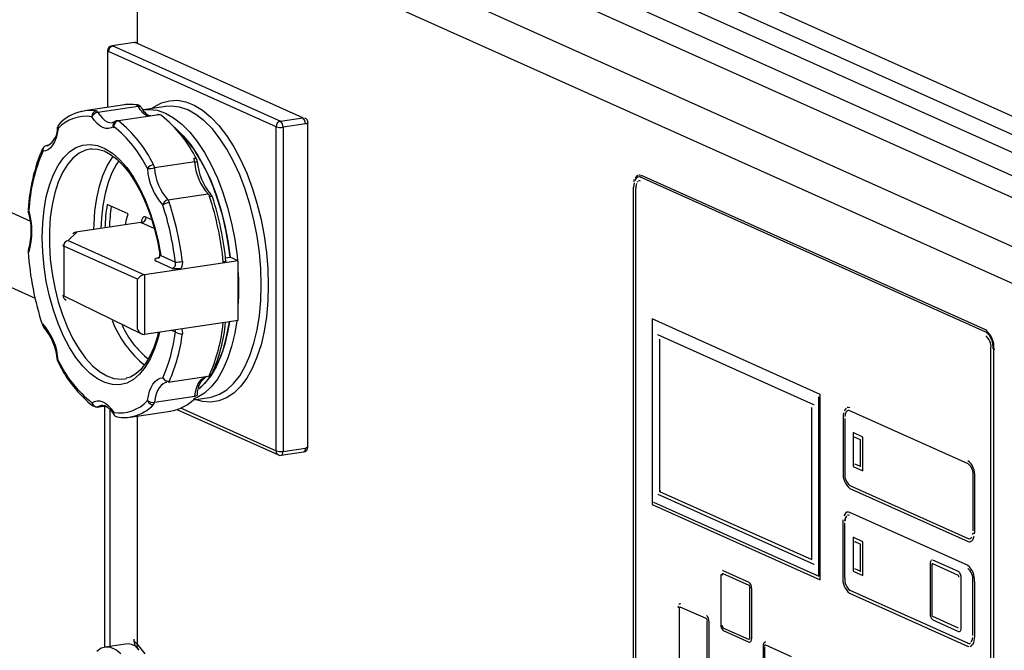
# Model space of a CAD drawing. Units: millimetres. Extents: x 43834 to 55931, y 84961 to 93440.
# Drawn here: x 53715 to 53905, y 90025 to 90147 of the extents above; entities that cross this region are included whole.
import ezdxf

# ---------------------------------------------------------------- set-up
doc = ezdxf.new("R2010")
doc.units = ezdxf.units.MM

# ---------------------------------------------------------------- blocks, each defined once
blk = doc.blocks.new('93020.01_PVS - iso')
for p, q in [((-1209.55, 1932.34), (-1386.55, 2011.68)), ((-1399.01, 2010.24), (-1220.81, 1930.36)), ((-1215.18, 1931.31), (-1393.38, 2011.19)), ((-1394.6, 2003.79), (-1228.89, 1929.5)), ((-1235.85, 1928.32), (-1396.29, 2000.24)), ((-1242.9, 1922.02), (-1408.85, 1996.42)), ((-1246.76, 1916.58), (-1412.9, 1991.06)), ((-1417.28, 1984.56), (-1417.28, 1963.64)), ((-1515.56, 1963.87), (-1437.96, 1929.09)), ((-1422.98, 1962.06), (-1422.98, 1951.14)), ((-1417.8, 1963.7), (-1422.13, 1963.05)), ((-1421.98, 1963.03), (-1389.48, 1948.46)), ((-1385.15, 1949.1), (-1417.65, 1963.67)), ((-1390.34, 1947.36), (-1422.84, 1961.93)), ((-1518.46, 1950.68), (-1437.05, 1914.19)), ((-1419.69, 1951.63), (-1427.48, 1950.46)), ((-1417.09, 1951.32), (-1424.89, 1950.16)), ((-1419.51, 1951.65), (-1419.69, 1951.63)), ((-1415.55, 1950.68), (-1416.13, 1950.62)), ((-1411.67, 1951.31), (-1416, 1950.66)), ((-1416, 1950.66), (-1415.6, 1950.71)), ((-1411.67, 1951.31), (-1411.78, 1951.29)), ((-1413.08, 1949.66), (-1420.87, 1948.49)), ((-1414.86, 1949.55), (-1414.64, 1949.52)), ((-1389.48, 1948.46), (-1385.15, 1949.1)), ((-1390.34, 1884.58), (-1390.34, 1947.36)), ((-1384.65, 1947.91), (-1388.98, 1947.27)), ((-1388.98, 1947.27), (-1388.98, 1884.48)), ((-1384.15, 1885.35), (-1384.15, 1948.14)), ((-1434.83, 1943.72), (-1434.79, 1943.73)), ((-1434.44, 1943.78), (-1434.79, 1943.73)), ((-1434.79, 1943.73), (-1434.6, 1943.74)), ((-1426.17, 1943.07), (-1426.37, 1943.05)), ((-1406.11, 1940.55), (-1413.9, 1939.39)), ((-1319.91, 1937.97), (-1320.09, 1937.94)), ((-1252.74, 1907.56), (-1319.69, 1937.58)), ((-1319.69, 1937.58), (-1319.64, 1937.58)), ((-1319.64, 1937.87), (-1319.47, 1937.9)), ((-1252.52, 1907.89), (-1319.47, 1937.9)), ((-1321.14, 1935.65), (-1321.14, 1811.24)), ((-1320.66, 1935.4), (-1320.62, 1935.41)), ((-1320.66, 1935.4), (-1320.66, 1810.99)), ((-1411.3, 1933.2), (-1403.51, 1934.36)), ((-1419, 1930.47), (-1423.06, 1932.29)), ((-1415.52, 1929.88), (-1414.46, 1929.4)), ((-1416.54, 1928.8), (-1429.17, 1926.92)), ((-1413.94, 1927.68), (-1416.39, 1928.78)), ((-1429.02, 1926.89), (-1430.64, 1925.33)), ((-1417.21, 1917.83), (-1431.5, 1924.24)), ((-1431.5, 1924.24), (-1431.5, 1914.58)), ((-1430.64, 1925.33), (-1415.84, 1918.7)), ((-1412.7, 1922.4), (-1409.84, 1921.12)), ((-1400.13, 1921.99), (-1399.24, 1922.13)), ((-1397.66, 1921.42), (-1399.24, 1922.13)), ((-1397.66, 1921.42), (-1415.84, 1918.7)), ((-1410.5, 1919.93), (-1413.56, 1921.3)), ((-1397.66, 1909.83), (-1397.66, 1921.42)), ((-1415.84, 1918.7), (-1415.84, 1907.11)), ((-1417.21, 1908.17), (-1417.21, 1917.83)), ((-1431.5, 1914.58), (-1416.31, 1907.19)), ((-1397.66, 1909.83), (-1415.84, 1907.11)), ((-1284.85, 1895.51), (-1317.45, 1910.13)), ((-1317.45, 1910.13), (-1317.45, 1874.2)), ((-1317.45, 1910.13), (-1317.44, 1910.13)), ((-1409.84, 1907.6), (-1410.53, 1907.9)), ((-1316.35, 1907.08), (-1316.27, 1907.09)), ((-1286.1, 1893.52), (-1316.35, 1907.08)), ((-1252.69, 1907.86), (-1252.52, 1907.89)), ((-1315.98, 1906.19), (-1315.98, 1876.73)), ((-1251.76, 1780.11), (-1251.76, 1904.52)), ((-1251.19, 1904.29), (-1251.02, 1904.31)), ((-1251.19, 1779.88), (-1251.19, 1904.29)), ((-1411.27, 1897.86), (-1403.48, 1899.03)), ((-1419.72, 1898.54), (-1419.34, 1898.61)), ((-1284.85, 1895.51), (-1284.84, 1895.52)), ((-1284.84, 1859.58), (-1284.84, 1895.52)), ((-1413.9, 1894), (-1406.11, 1895.17)), ((-1406.35, 1894.47), (-1403.25, 1894.94)), ((-1403.25, 1894.94), (-1402.79, 1895.02)), ((-1286.1, 1893.52), (-1286.02, 1893.53)), ((-1285.15, 1860.3), (-1285.15, 1895.07)), ((-1425, 1893.03), (-1423.39, 1893.27)), ((-1424.89, 1893.08), (-1423.44, 1893.3)), ((-1423.61, 1893.24), (-1423.61, 1846.53)), ((-1422.54, 1892.59), (-1422.54, 1846.69)), ((-1418.61, 1891.12), (-1410.82, 1892.29)), ((-1409.55, 1892.61), (-1389.89, 1883.79)), ((-1408.87, 1892.88), (-1390.34, 1884.58)), ((-1286.48, 1863.5), (-1286.48, 1892.96)), ((-1279.48, 1893), (-1279.49, 1893)), ((-1279.11, 1892.94), (-1279.1, 1892.94)), ((-1256.21, 1882.09), (-1279.11, 1892.36)), ((-1417.28, 1891.32), (-1417.28, 1847.12)), ((-1280.41, 1891.01), (-1280.41, 1880.38)), ((-1280.11, 1890.87), (-1280.1, 1890.87)), ((-1280.1, 1890.87), (-1280.1, 1880.25)), ((-1276.58, 1887.26), (-1278.48, 1888.12)), ((-1278.48, 1888.12), (-1278.48, 1881.55)), ((-1278.48, 1888.12), (-1278.48, 1888.12)), ((-1278.19, 1887.21), (-1278.11, 1887.22)), ((-1277.04, 1886.7), (-1278.19, 1887.21)), ((-1277.04, 1886.7), (-1276.96, 1886.71)), ((-1277.04, 1881.58), (-1277.04, 1886.7)), ((-1276.58, 1880.7), (-1276.58, 1887.26)), ((-1276.58, 1887.26), (-1276.58, 1887.26)), ((-1389.33, 1883.72), (-1385, 1884.36)), ((-1388.98, 1884.48), (-1384.65, 1885.13)), ((-1278.19, 1882.09), (-1277.04, 1881.58)), ((-1256.21, 1882.67), (-1256.2, 1882.67)), ((-1280.11, 1880.25), (-1280.1, 1880.25)), ((-1278.48, 1881.55), (-1276.58, 1880.7)), ((-1277.04, 1881.58), (-1276.96, 1881.59)), ((-1276.58, 1880.7), (-1276.58, 1880.7)), ((-1255.21, 1869.08), (-1255.21, 1879.71)), ((-1254.91, 1879.58), (-1254.9, 1879.58)), ((-1254.91, 1868.95), (-1254.91, 1879.58)), ((-1316.35, 1876.17), (-1286.1, 1862.61)), ((-1315.72, 1876.76), (-1315.98, 1876.73)), ((-1315.98, 1876.73), (-1286.48, 1863.5)), ((-1279.11, 1877.87), (-1279.1, 1877.87)), ((-1279.11, 1877.29), (-1256.21, 1867.02)), ((-1279.1, 1877.87), (-1256.2, 1867.6)), ((-1317.15, 1874.64), (-1285.15, 1860.3)), ((-1317.15, 1874.64), (-1317.14, 1874.64)), ((-1317.45, 1874.2), (-1284.85, 1859.58)), ((-1279.18, 1872.64), (-1279.09, 1872.65)), ((-1256.19, 1862.39), (-1279.09, 1872.65)), ((-1280.48, 1870.71), (-1280.48, 1860.09)), ((-1280.18, 1870.58), (-1280.1, 1870.59)), ((-1280.18, 1870.58), (-1280.18, 1859.95)), ((-1254.91, 1868.95), (-1254.9, 1868.95)), ((-1276.58, 1866.98), (-1278.48, 1867.83)), ((-1278.48, 1867.83), (-1278.48, 1861.26)), ((-1278.48, 1867.83), (-1278.48, 1867.83)), ((-1278.19, 1866.93), (-1278.11, 1866.94)), ((-1276.96, 1866.42), (-1278.11, 1866.94)), ((-1276.58, 1860.41), (-1276.58, 1866.98)), ((-1276.58, 1866.98), (-1276.58, 1866.98)), ((-1255.83, 1866.96), (-1255.82, 1866.96)), ((-1277.04, 1866.41), (-1276.96, 1866.42)), ((-1277.04, 1861.29), (-1277.04, 1866.41)), ((-1263.17, 1863.44), (-1263.18, 1863.44)), ((-1258.03, 1861.18), (-1263.03, 1863.42)), ((-1303.79, 1861.37), (-1303.8, 1861.37)), ((-1303.65, 1861.34), (-1303.64, 1861.35)), ((-1298.65, 1859.1), (-1303.65, 1861.34)), ((-1286.1, 1862.61), (-1286.02, 1862.62)), ((-1278.48, 1861.26), (-1276.58, 1860.41)), ((-1278.19, 1861.81), (-1277.04, 1861.29)), ((-1277.04, 1861.29), (-1276.96, 1861.3)), ((-1263.53, 1862.67), (-1263.53, 1853.02)), ((-1263.24, 1862.49), (-1263.24, 1852.84)), ((-1263.11, 1862.68), (-1263.03, 1862.69)), ((-1258.03, 1860.45), (-1263.03, 1862.69)), ((-1258.03, 1861.17), (-1258.03, 1861.18)), ((-1256.28, 1862.37), (-1256.19, 1862.39)), ((-1304.15, 1860.6), (-1304.15, 1850.94)), ((-1303.73, 1860.75), (-1303.65, 1860.77)), ((-1298.65, 1858.52), (-1303.65, 1860.77)), ((-1298.65, 1859.1), (-1298.64, 1859.1)), ((-1284.85, 1859.58), (-1284.84, 1859.58)), ((-1280.18, 1859.95), (-1280.1, 1859.96)), ((-1276.58, 1860.41), (-1276.58, 1860.41)), ((-1258.11, 1860.44), (-1258.03, 1860.45)), ((-1257.99, 1860.14), (-1257.91, 1860.15)), ((-1257.53, 1850.33), (-1257.53, 1859.99)), ((-1257.53, 1859.98), (-1257.53, 1859.99)), ((-1255.28, 1848.79), (-1255.28, 1859.41)), ((-1254.98, 1859.28), (-1254.89, 1859.29)), ((-1254.89, 1848.67), (-1254.89, 1859.29)), ((-1298.53, 1848.38), (-1298.53, 1858.04)), ((-1298.15, 1857.91), (-1298.14, 1857.91)), ((-1298.14, 1848.26), (-1298.14, 1857.91)), ((-1279.18, 1857.57), (-1279.1, 1857.58)), ((-1279.1, 1857.58), (-1256.2, 1847.32)), ((-1279.18, 1856.99), (-1256.28, 1846.73)), ((-1312.18, 1854.01), (-1312.18, 1844.35)), ((-1312.04, 1854.93), (-1312.05, 1854.92)), ((-1311.98, 1854.31), (-1311.9, 1854.32)), ((-1306.98, 1852.07), (-1311.98, 1854.31)), ((-1306.9, 1852.66), (-1306.89, 1852.66)), ((-1306.78, 1851.59), (-1306.7, 1851.6)), ((-1306.78, 1841.93), (-1306.78, 1851.59)), ((-1306.4, 1851.47), (-1306.39, 1851.47)), ((-1306.4, 1841.81), (-1306.4, 1851.47)), ((-1263.11, 1852.54), (-1258.11, 1850.3)), ((-1263.03, 1851.83), (-1258.03, 1849.58)), ((-1303.73, 1850.32), (-1298.73, 1848.08)), ((-1303.65, 1849.75), (-1298.65, 1847.51)), ((-1257.89, 1849.56), (-1257.88, 1849.56)), ((-1257.53, 1850.33), (-1257.53, 1850.33)), ((-1298.53, 1848.38), (-1298.45, 1848.39)), ((-1298.15, 1848.25), (-1298.14, 1848.26)), ((-1295.54, 1847.53), (-1295.55, 1847.53)), ((-1254.98, 1848.66), (-1254.89, 1848.67)), ((-1419.5, 1847.15), (-1423.48, 1846.55)), ((-1417.28, 1847.12), (-1415.79, 1845.25)), ((-1298.5, 1847.49), (-1298.49, 1847.49)), ((-1295.9, 1846.76), (-1295.9, 1837.1)), ((-1295.68, 1846.62), (-1295.68, 1836.96)), ((-1295.46, 1846.93), (-1295.54, 1846.92)), ((-1290.4, 1844.68), (-1295.4, 1846.92)), ((-1256.28, 1847.31), (-1256.2, 1847.32))]:
    blk.add_line(p, q)
at = {"flags": 128}
for points in [[(-1421.98, 1963.03), (-1422.08, 1963.05), (-1422.13, 1963.05)], [(-1417.8, 1963.7), (-1417.75, 1963.7), (-1417.65, 1963.67)], [(-1414.44, 1950.9), (-1413.97, 1951.24), (-1412.52, 1952), (-1411, 1952.42), (-1409.42, 1952.49), (-1407.81, 1952.2), (-1406.19, 1951.55), (-1404.57, 1950.57), (-1402.97, 1949.25), (-1401.42, 1947.62), (-1399.93, 1945.69), (-1398.53, 1943.49), (-1397.22, 1941.04), (-1396.02, 1938.38), (-1394.95, 1935.54), (-1394.03, 1932.54), (-1393.25, 1929.43), (-1392.64, 1926.25), (-1392.2, 1923.03), (-1391.93, 1919.82), (-1391.84, 1916.64)], [(-1417.19, 1951.6), (-1418.08, 1951.7), (-1419.49, 1951.64)], [(-1417.19, 1951.6), (-1417.26, 1951.61), (-1417.43, 1951.61)], [(-1415.6, 1950.71), (-1414.96, 1950.74), (-1413.39, 1950.55), (-1411.79, 1950.01), (-1410.19, 1949.12), (-1408.62, 1947.89), (-1407.08, 1946.35), (-1405.61, 1944.51), (-1404.21, 1942.39), (-1402.91, 1940.02), (-1401.71, 1937.42), (-1400.65, 1934.65), (-1399.72, 1931.71), (-1398.95, 1928.67), (-1398.34, 1925.54), (-1397.9, 1922.37), (-1397.8, 1921.48)], [(-1393.21, 1916.74), (-1393.3, 1919.86), (-1393.57, 1923.02), (-1394.01, 1926.19), (-1394.62, 1929.31), (-1395.39, 1932.36), (-1396.32, 1935.29), (-1397.38, 1938.07), (-1398.57, 1940.66), (-1399.88, 1943.03), (-1401.28, 1945.15), (-1402.75, 1947), (-1404.29, 1948.54), (-1405.86, 1949.76), (-1407.46, 1950.65), (-1409.06, 1951.19), (-1410.63, 1951.38), (-1411.67, 1951.31)], [(-1428.09, 1950.35), (-1427.92, 1950.38), (-1427.48, 1950.46)], [(-1421.81, 1947.44), (-1422.3, 1947.16), (-1422.82, 1947.03), (-1423.36, 1947.05), (-1423.91, 1947.23), (-1424.47, 1947.55), (-1425.01, 1948.01), (-1425.53, 1948.61), (-1426.02, 1949.32)], [(-1424.89, 1950.16), (-1424.46, 1949.53), (-1424, 1949.01), (-1423.53, 1948.6), (-1423.05, 1948.32), (-1422.57, 1948.17), (-1422.09, 1948.15), (-1422.02, 1948.16)], [(-1432.57, 1947.02), (-1432.74, 1946.07), (-1432.97, 1945.21), (-1433.27, 1944.45), (-1433.64, 1943.81), (-1434.05, 1943.29), (-1434.52, 1942.92), (-1435.02, 1942.69), (-1435.55, 1942.61)], [(-1421.54, 1948.37), (-1421.75, 1948.25), (-1422.02, 1948.18)], [(-1399.24, 1922.13), (-1399.46, 1923.92), (-1399.99, 1927.01), (-1400.68, 1930.04), (-1401.53, 1932.97), (-1402.53, 1935.77), (-1403.65, 1938.39), (-1404.89, 1940.79), (-1406.24, 1942.96), (-1407.67, 1944.86), (-1409.16, 1946.47), (-1410.05, 1947.26)], [(-1409.76, 1947.01), (-1408.33, 1945.63), (-1406.87, 1943.85), (-1405.48, 1941.79), (-1404.19, 1939.48), (-1403.01, 1936.94), (-1401.95, 1934.21), (-1401.03, 1931.33), (-1400.27, 1928.33), (-1399.67, 1925.25), (-1399.24, 1922.13)], [(-1384.15, 1948.14), (-1384.15, 1948.12), (-1384.18, 1948.07), (-1384.25, 1948.02), (-1384.35, 1947.98), (-1384.49, 1947.94), (-1384.65, 1947.91)], [(-1412.96, 1907.54), (-1413.21, 1906.49), (-1413.89, 1904.32), (-1414.72, 1902.4), (-1415.7, 1900.76), (-1416.79, 1899.42), (-1418, 1898.4), (-1419.29, 1897.72), (-1420.66, 1897.39), (-1422.07, 1897.42), (-1423.52, 1897.8), (-1424.96, 1898.53), (-1426.4, 1899.59), (-1427.79, 1900.98), (-1429.13, 1902.66), (-1430.39, 1904.62), (-1431.54, 1906.82), (-1432.59, 1909.24), (-1433.5, 1911.82), (-1434.26, 1914.54), (-1434.87, 1917.36), (-1435.31, 1920.22), (-1435.57, 1923.1), (-1435.66, 1925.93), (-1435.57, 1928.69), (-1435.31, 1931.32), (-1434.87, 1933.79), (-1434.26, 1936.06), (-1433.5, 1938.1), (-1432.59, 1939.87), (-1431.54, 1941.35), (-1430.39, 1942.51), (-1429.13, 1943.34), (-1427.79, 1943.83), (-1426.4, 1943.96), (-1424.96, 1943.74), (-1423.52, 1943.17), (-1422.07, 1942.26), (-1420.66, 1941.01), (-1419.29, 1939.46), (-1418, 1937.62), (-1416.79, 1935.53), (-1415.7, 1933.2), (-1414.72, 1930.69), (-1413.89, 1928.02), (-1413.21, 1925.25), (-1412.7, 1922.4)], [(-1426.37, 1943.05), (-1427.27, 1942.83), (-1428.53, 1942.23), (-1429.71, 1941.29), (-1430.79, 1940.03), (-1431.75, 1938.48), (-1432.57, 1936.64), (-1433.24, 1934.56), (-1433.75, 1932.27), (-1434.1, 1929.8), (-1434.28, 1927.18), (-1434.28, 1924.47), (-1434.1, 1921.7), (-1433.75, 1918.92), (-1433.24, 1916.16), (-1432.57, 1913.48), (-1431.75, 1910.91), (-1430.79, 1908.5), (-1429.71, 1906.27), (-1428.53, 1904.28), (-1427.27, 1902.54), (-1425.93, 1901.08), (-1424.56, 1899.93), (-1423.16, 1899.11), (-1421.76, 1898.62), (-1420.37, 1898.48), (-1419.72, 1898.54)], [(-1426.2, 1943.06), (-1426.14, 1943.08), (-1424.93, 1943.03), (-1423.67, 1942.67), (-1422.42, 1942.01), (-1421.17, 1941.07), (-1419.95, 1939.85), (-1418.75, 1938.36), (-1417.62, 1936.63), (-1416.55, 1934.67), (-1415.57, 1932.52), (-1414.7, 1930.19), (-1413.95, 1927.73), (-1413.33, 1925.17), (-1412.87, 1922.68)], [(-1425.64, 1927.44), (-1425.62, 1928.48), (-1425.44, 1931.09), (-1425.09, 1933.56), (-1424.58, 1935.86), (-1423.91, 1937.94), (-1423.09, 1939.77), (-1422.13, 1941.33), (-1421.86, 1941.69)], [(-1420.8, 1940.77), (-1421.27, 1940.09), (-1422.15, 1938.47), (-1422.9, 1936.58), (-1423.49, 1934.45), (-1423.92, 1932.13), (-1424.18, 1929.64), (-1424.27, 1927.65)], [(-1319.95, 1937.64), (-1320.2, 1937.61), (-1320.44, 1937.47), (-1320.64, 1937.24), (-1320.81, 1936.92)], [(-1320.22, 1937.91), (-1320.48, 1937.76), (-1320.7, 1937.5)], [(-1319.76, 1937.97), (-1319.91, 1937.97)], [(-1319.64, 1937.58), (-1319.91, 1937.65)], [(-1320.93, 1936.52), (-1321.01, 1936.07), (-1321.04, 1935.57)], [(-1320.89, 1937.14), (-1321.03, 1936.7)], [(-1320.45, 1936.38), (-1320.54, 1936.1), (-1320.6, 1935.77), (-1320.62, 1935.41)], [(-1320.23, 1936.78), (-1320.37, 1936.61)], [(-1319.69, 1936.85), (-1319.88, 1936.9), (-1320.06, 1936.88)], [(-1319.95, 1936.9), (-1320.02, 1936.88)], [(-1403.22, 1933.87), (-1403.06, 1933.89), (-1402.92, 1933.89), (-1402.81, 1933.87), (-1402.73, 1933.84), (-1402.68, 1933.8), (-1402.67, 1933.78)], [(-1419.51, 1928.36), (-1419.3, 1929.41), (-1419, 1930.47)], [(-1415.52, 1929.88), (-1415.72, 1929.93), (-1415.9, 1929.9), (-1416.08, 1929.8), (-1416.23, 1929.63), (-1416.35, 1929.39), (-1416.45, 1929.1), (-1416.49, 1928.84)], [(-1416.27, 1928.93), (-1416.27, 1928.94), (-1416.34, 1928.88), (-1416.54, 1928.8)], [(-1416.54, 1928.8), (-1416.49, 1928.81), (-1416.39, 1928.78)], [(-1429.17, 1926.92), (-1429.12, 1926.92), (-1429.02, 1926.89)], [(-1431.5, 1924.24), (-1431.55, 1924.26), (-1431.58, 1924.28), (-1431.61, 1924.31), (-1431.63, 1924.33), (-1431.63, 1924.36), (-1431.64, 1924.37)], [(-1438.39, 1923.09), (-1438.38, 1923.08), (-1438.34, 1923.05), (-1438.26, 1923.04)], [(-1412.88, 1922.03), (-1413.16, 1921.98), (-1413.6, 1921.85), (-1413.83, 1921.67), (-1413.82, 1921.48), (-1413.56, 1921.3)], [(-1412.85, 1922.68), (-1412.84, 1922.6), (-1412.7, 1922.4)], [(-1408.49, 1921.26), (-1408.51, 1920.54), (-1408.7, 1919.95)], [(-1400.08, 1921.4), (-1400.07, 1921.35), (-1400.18, 1921.26), (-1400.39, 1921.2), (-1400.56, 1921.17)], [(-1391.84, 1916.64), (-1391.93, 1913.55), (-1392.2, 1910.57), (-1392.64, 1907.75), (-1393.25, 1905.11), (-1394.03, 1902.7), (-1394.95, 1900.53), (-1396.02, 1898.64), (-1397.22, 1897.05), (-1398.53, 1895.78), (-1399.93, 1894.84), (-1401.42, 1894.25), (-1402.97, 1894.01), (-1404.57, 1894.12), (-1406.02, 1894.52)], [(-1402.79, 1895.02), (-1402.75, 1895.03), (-1401.28, 1895.55), (-1399.88, 1896.42), (-1398.57, 1897.62), (-1397.38, 1899.14), (-1396.32, 1900.96), (-1395.39, 1903.07), (-1394.62, 1905.42), (-1394.01, 1908), (-1393.57, 1910.77), (-1393.3, 1913.69), (-1393.21, 1916.74)], [(-1431.5, 1914.58), (-1431.55, 1914.6), (-1431.58, 1914.62), (-1431.61, 1914.65), (-1431.63, 1914.67), (-1431.63, 1914.7), (-1431.64, 1914.71)], [(-1397.94, 1909.78), (-1398.34, 1907.35), (-1398.95, 1904.78), (-1399.72, 1902.42), (-1400.65, 1900.32), (-1401.71, 1898.49), (-1402.91, 1896.97), (-1404.21, 1895.77), (-1405.61, 1894.9), (-1406.25, 1894.63)], [(-1399.37, 1909.57), (-1399.67, 1907.8), (-1400.27, 1905.26), (-1401.03, 1902.94), (-1401.95, 1900.88), (-1403.01, 1899.1), (-1404.19, 1897.62), (-1405.27, 1896.63)], [(-1405.27, 1896.63), (-1404.89, 1896.94), (-1403.65, 1898.24), (-1402.53, 1899.84), (-1401.53, 1901.75), (-1400.68, 1903.92), (-1399.99, 1906.33), (-1399.46, 1908.95), (-1399.37, 1909.57)], [(-1413.18, 1907.51), (-1413.41, 1906.53), (-1414.03, 1904.61), (-1414.78, 1902.93), (-1415.62, 1901.5), (-1416.55, 1900.35), (-1417.53, 1899.47), (-1418.57, 1898.87), (-1419.4, 1898.63)], [(-1409.84, 1907.6), (-1409.81, 1907.88), (-1409.86, 1908)], [(-1408.63, 1908.19), (-1408.51, 1907.89), (-1408.49, 1907.27)], [(-1415.26, 1894.31), (-1415.09, 1895.26), (-1414.86, 1896.12), (-1414.55, 1896.88), (-1414.19, 1897.52), (-1413.77, 1898.04), (-1413.31, 1898.41), (-1412.81, 1898.64), (-1412.28, 1898.72)], [(-1411.49, 1897.85), (-1411.76, 1897.79), (-1412.2, 1897.59), (-1412.61, 1897.26), (-1412.97, 1896.81), (-1413.29, 1896.25), (-1413.55, 1895.58), (-1413.76, 1894.83), (-1413.9, 1894)], [(-1406.11, 1895.17), (-1405.97, 1896), (-1405.76, 1896.75), (-1405.5, 1897.41), (-1405.18, 1897.98), (-1404.81, 1898.43), (-1404.41, 1898.75), (-1403.98, 1898.95)], [(-1405.6, 1895.48), (-1405.61, 1895.47), (-1405.64, 1895.39), (-1405.71, 1895.31), (-1405.81, 1895.25), (-1405.95, 1895.2), (-1406.11, 1895.17)], [(-1426.02, 1893.89), (-1425.53, 1894.17), (-1425.01, 1894.3), (-1424.47, 1894.27), (-1423.91, 1894.1), (-1423.36, 1893.78), (-1422.82, 1893.32), (-1422.3, 1892.72), (-1421.81, 1892.01)], [(-1424.07, 1893.43), (-1424.46, 1893.32), (-1424.89, 1893.08)], [(-1424.08, 1893.41), (-1423.95, 1893.44), (-1423.51, 1893.34), (-1423, 1893.04), (-1422.38, 1892.43), (-1421.8, 1891.62)], [(-1280.31, 1891.92), (-1280.38, 1891.49), (-1280.41, 1891.01)], [(-1279.83, 1892.84), (-1280.03, 1892.61), (-1280.19, 1892.3)], [(-1279.81, 1892.11), (-1279.93, 1891.87), (-1280.02, 1891.58), (-1280.08, 1891.24)], [(-1279.11, 1892.36), (-1279.3, 1892.41), (-1279.49, 1892.38), (-1279.66, 1892.28), (-1279.82, 1892.11)], [(-1279.36, 1893), (-1279.61, 1892.97)], [(-1279.1, 1892.94), (-1279.35, 1893), (-1279.48, 1893)], [(-1279.4, 1892.4), (-1279.48, 1892.38)], [(-1418.01, 1891.24), (-1418.17, 1891.2), (-1418.61, 1891.12)], [(-1389.33, 1883.72), (-1389.29, 1883.73), (-1389.2, 1883.78), (-1389.12, 1883.86), (-1389.06, 1883.98), (-1389.02, 1884.13), (-1388.99, 1884.3), (-1388.98, 1884.48)], [(-1384.65, 1885.13), (-1384.66, 1884.94), (-1384.69, 1884.78), (-1384.73, 1884.63), (-1384.79, 1884.51), (-1384.87, 1884.42), (-1384.96, 1884.37), (-1385, 1884.36)], [(-1384.15, 1885.35), (-1384.15, 1885.33), (-1384.18, 1885.28), (-1384.25, 1885.24), (-1384.35, 1885.19), (-1384.49, 1885.16), (-1384.65, 1885.13)], [(-1279.18, 1872.64), (-1279.43, 1872.71), (-1279.68, 1872.67), (-1279.9, 1872.54), (-1280.1, 1872.32), (-1280.26, 1872.01)], [(-1279.09, 1872.65), (-1279.35, 1872.72), (-1279.48, 1872.71)], [(-1280.45, 1871.19), (-1280.48, 1870.71)], [(-1280.01, 1871.58), (-1280.1, 1871.28), (-1280.16, 1870.95)], [(-1279.81, 1871.82), (-1279.93, 1871.59), (-1280.02, 1871.29), (-1280.08, 1870.96)], [(-1279.73, 1871.98), (-1279.89, 1871.81)], [(-1279.18, 1872.06), (-1279.37, 1872.11), (-1279.56, 1872.09)], [(-1279.4, 1872.12), (-1279.48, 1872.1)], [(-1255.28, 1868.38), (-1255.22, 1868.72)], [(-1254.93, 1868.47), (-1254.9, 1868.95)], [(-1256.21, 1867.02), (-1255.96, 1866.96), (-1255.71, 1866.99), (-1255.49, 1867.12), (-1255.29, 1867.34)], [(-1256.2, 1867.6), (-1256.01, 1867.55), (-1255.91, 1867.56)], [(-1256.01, 1867.55), (-1255.82, 1867.58), (-1255.65, 1867.68), (-1255.49, 1867.85)], [(-1255.82, 1866.96), (-1255.7, 1866.99)], [(-1255.28, 1867.35), (-1255.12, 1867.65), (-1255, 1868.03)], [(-1263.39, 1863.29), (-1263.45, 1863.17), (-1263.5, 1863.03), (-1263.52, 1862.86), (-1263.53, 1862.67)], [(-1263.23, 1863.43), (-1263.31, 1863.38)], [(-1303.64, 1861.35), (-1303.74, 1861.37), (-1303.79, 1861.37)], [(-1263.22, 1862.62), (-1263.23, 1862.58), (-1263.23, 1862.54), (-1263.24, 1862.49)], [(-1263.11, 1862.68), (-1263.14, 1862.69), (-1263.16, 1862.68), (-1263.18, 1862.67), (-1263.2, 1862.65)], [(-1263.03, 1862.69), (-1263.06, 1862.7), (-1263.07, 1862.7)], [(-1303.73, 1860.75), (-1303.77, 1860.76), (-1303.81, 1860.76), (-1303.84, 1860.74), (-1303.87, 1860.7), (-1303.89, 1860.66), (-1303.91, 1860.6), (-1303.92, 1860.53), (-1303.93, 1860.46)], [(-1312.36, 1854.51), (-1312.39, 1854.34), (-1312.4, 1854.16)], [(-1312, 1854.93), (-1312.09, 1854.91), (-1312.18, 1854.86), (-1312.25, 1854.78)], [(-1312.09, 1854.29), (-1312.12, 1854.26), (-1312.14, 1854.21), (-1312.16, 1854.15), (-1312.17, 1854.09)], [(-1311.98, 1854.31), (-1312.02, 1854.32), (-1312.06, 1854.31)], [(-1311.89, 1854.9), (-1311.99, 1854.93), (-1312.04, 1854.93)], [(-1258.03, 1849.58), (-1257.94, 1849.56), (-1257.84, 1849.57), (-1257.76, 1849.62), (-1257.68, 1849.71)], [(-1257.88, 1849.56), (-1257.83, 1849.57)], [(-1257.67, 1849.71), (-1257.61, 1849.83), (-1257.56, 1849.97), (-1257.54, 1850.14), (-1257.53, 1850.33)], [(-1417.86, 1848.02), (-1417.89, 1847.77), (-1417.28, 1847.12)], [(-1298.73, 1848.08), (-1298.69, 1848.07), (-1298.65, 1848.08), (-1298.62, 1848.1), (-1298.59, 1848.13)], [(-1298.65, 1847.51), (-1298.55, 1847.49), (-1298.46, 1847.5)], [(-1298.59, 1848.08), (-1298.57, 1848.09)], [(-1298.51, 1848.14), (-1298.48, 1848.19), (-1298.47, 1848.25), (-1298.45, 1848.31)], [(-1298.49, 1847.49), (-1298.45, 1847.5)], [(-1298.37, 1847.55), (-1298.3, 1847.64)], [(-1298.29, 1847.64), (-1298.23, 1847.76), (-1298.18, 1847.9), (-1298.15, 1848.07), (-1298.14, 1848.26)], [(-1295.5, 1847.53), (-1295.59, 1847.52), (-1295.68, 1847.47), (-1295.75, 1847.38), (-1295.82, 1847.26), (-1295.86, 1847.11), (-1295.89, 1846.95), (-1295.9, 1846.76)], [(-1295.39, 1847.51), (-1295.49, 1847.53), (-1295.54, 1847.53)], [(-1255.57, 1847.56), (-1255.45, 1847.79), (-1255.35, 1848.08), (-1255.3, 1848.42)], [(-1255.27, 1847.06), (-1255.11, 1847.37), (-1254.99, 1847.75), (-1254.92, 1848.19), (-1254.89, 1848.67)], [(-1420.42, 1845.27), (-1421.38, 1846.04), (-1422.36, 1846.48), (-1423.32, 1846.57), (-1424.24, 1846.32), (-1425.08, 1845.73)], [(-1295.52, 1846.92), (-1295.56, 1846.92), (-1295.59, 1846.9), (-1295.62, 1846.86), (-1295.64, 1846.82), (-1295.66, 1846.76)], [(-1295.4, 1846.92), (-1295.44, 1846.93), (-1295.46, 1846.93)], [(-1256.28, 1846.73), (-1256.02, 1846.66)], [(-1256.2, 1847.32), (-1256.01, 1847.27), (-1255.91, 1847.27)], [(-1256.08, 1847.26), (-1255.9, 1847.28), (-1255.72, 1847.38)], [(-1255.81, 1846.68), (-1255.69, 1846.71)], [(-1255.78, 1846.69), (-1255.56, 1846.83), (-1255.36, 1847.05)]]:
    blk.add_lwpolyline(points, dxfattribs=at)
for centre, radius, start, end in [((-1421.98, 1962.06), 1, 98.4988, 180), ((-1422.81, 1962.1), 0.174, 193.6712, 258.3147), ((-1421.74, 1961.95), 1.1, 102.2489, 181.0879), ((-1417.65, 1962.71), 1, 65.8539, 98.4988), ((-1418.64, 1944.47), 7.23, 80.3952, 96.9346), ((-1417.58, 1951.08), 0.547, 26.0234, 73.3961), ((-1417.36, 1950.62), 1, 31.3494, 80.617), ((-1416.94, 1950.76), 0.577, 41.161, 105.3315), ((-1413.3, 1953.3), 4.28, 207.5815, 244.3748), ((-1412.93, 1952.97), 4.01, 207.2202, 241.366), ((-1427.12, 1941.98), 7.42, 81.4631, 137.312), ((-1426.25, 1942.04), 8.47, 102.9042, 136.6408), ((-1426.43, 1943.32), 7.22, 80.3833, 98.3943), ((-1425, 1949.44), 1.02, 102.6478, 186.6008), ((-1424.66, 1948.67), 1.51, 98.6744, 154.2056), ((-1425.38, 1949.92), 0.547, 26.0234, 73.3961), ((-1413.27, 1949.43), 0.296, 50.4863, 96.2544), ((-1412.96, 1948.98), 0.688, 54.6367, 100.0647), ((-1427.96, 1930.15), 24.76, 26.0239, 51.5421), ((-1386.02, 1948.04), 1.37, 354.762, 50.8168), ((-1385.15, 1948.14), 1, 0, 65.8539), ((-1436.4, 1947), 3.71, 299.2234, 4.3005), ((-1432.39, 1947.26), 0.307, 178.1413, 233.8484), ((-1431.82, 1947.31), 0.803, 136.847, 201.2297), ((-1420.95, 1947.57), 1, 98.4988, 206.2648), ((-1420.64, 1947.34), 1.18, 101.4963, 175.0648), ((-1436.81, 1928.71), 23.99, 26.0678, 51.3196), ((-1421.06, 1948.26), 0.296, 50.4863, 96.2544), ((-1436.38, 1929.12), 24.82, 26.0678, 51.3196), ((-1389.24, 1947.38), 1.1, 102.2489, 181.0879), ((-1389.46, 1950.15), 2.93, 252.5062, 279.5596), ((-1390.35, 1947.39), 1.37, 354.762, 50.8168), ((-1403.46, 1929.28), 35, 156.6414, 176.5879), ((-1434.58, 1942.77), 0.98, 102.6659, 189.6933), ((-1404.54, 1929.2), 33.78, 156.6243, 176.6864), ((-1406.13, 1940.68), 0.536, 38.8756, 108.26), ((-1407.94, 1940.36), 1.84, 6.0416, 26.853), ((-1406.6, 1940.55), 1, 6.6158, 27.9286), ((-1413.86, 1938.41), 1.63, 98.1695, 148.7998), ((-1415.78, 1951.47), 12.23, 272.4482, 278.8212), ((-1403.52, 1940.02), 11.77, 183.7548, 221.824), ((-1415.73, 1939.19), 1.84, 6.0416, 26.853), ((-1403.63, 1940.06), 10.3, 183.7548, 221.824), ((-1406.19, 1942.12), 1.57, 272.8764, 291.8667), ((-1395.84, 1941.22), 10.3, 183.7548, 221.824), ((-1394.31, 1941.53), 11.32, 184.4092, 220.2718), ((-1404.33, 1933.55), 1.16, 15.9702, 44.4324), ((-1460.69, 1915.18), 60.43, 5.6831, 18.0126), ((-1403.62, 1933.47), 1, 18.1895, 47.8585), ((-1459.05, 1915.43), 59.29, 5.597, 18.0294), ((-1391.63, 1926.91), 31.89, 170.2923, 178.4737), ((-1390.41, 1927.02), 32.24, 171.2307, 178.4558), ((-1411.07, 1931.99), 1.23, 100.9337, 171.1784), ((-1410.68, 1930.1), 2.62, 97.4066, 127.7129), ((-1467.59, 1914.18), 58.16, 6.8553, 18.0302), ((-1412.13, 1932.39), 1.16, 15.9702, 44.4324), ((-1468.23, 1914.08), 60.16, 6.8553, 18.0302), ((-1437.4, 1931.29), 1, 175.5109, 180), ((-1438.2, 1931.01), 0.156, 112.2717, 275.0197), ((-1450.76, 1927.22), 12.97, 343.3922, 17.0076), ((-1451.59, 1927.1), 13.93, 343.0548, 16.9452), ((-1416.62, 1929.85), 1.1, 282.2489, 1.0879), ((-1429.02, 1925.93), 1, 98.4988, 134.007), ((-1429.09, 1925.99), 0.903, 85.4469, 133.6482), ((-1430.4, 1924.26), 1.1, 102.2489, 181.0879), ((-1437.4, 1923.16), 1, 159.5335, 180), ((-1379.16, 1927.35), 59.39, 184.111, 198.0291), ((-1437.82, 1923.35), 0.543, 161.7186, 214.8894), ((-1413.53, 1922.48), 0.678, 301.9702, 16.4892), ((-1410.72, 1920.82), 0.923, 283.8284, 18.5643), ((-1410.74, 1935.84), 14.75, 273.4868, 278.767), ((-1409.71, 1929.24), 9.35, 265.1572, 276.2071), ((-1450.48, 1916.14), 52.94, 356.2027, 3.7973), ((-1430.64, 1914.71), 1, 180, 245.8539), ((-1435.44, 1908.99), 0.192, 123.722, 186.8756), ((-1434.87, 1909.03), 0.685, 169.7081, 225.1328), ((-1444.31, 1901.31), 11.77, 3.7548, 41.824), ((-1402.36, 1917.66), 21.27, 201.6689, 230.8861), ((-1404.3, 1916.05), 17.42, 204.1324, 231.9095), ((-1433.74, 1912.64), 33.32, 336.3318, 354.4096), ((-1432.52, 1912.75), 32.58, 336.1854, 354.2064), ((-1443.99, 1901.22), 11.32, 4.4092, 40.2718), ((-1440.83, 1911.35), 31.21, 336.1451, 353.0959), ((-1440.55, 1911.16), 32.29, 336.1451, 353.0959), ((-1408.78, 1909.06), 1.81, 234.026, 279.2262), ((-1254.43, 1904.76), 2.68, 354.762, 50.8168), ((-1255.3, 1904.67), 4.12, 354.762, 50.8168), ((-1255.04, 1904.69), 3.71, 354.762, 50.8168), ((-1431.71, 1902.21), 1, 186.6158, 207.9286), ((-1432.62, 1902.26), 0.193, 244.2166, 283.0429), ((-1432.26, 1901.89), 0.363, 149.1987, 204.9055), ((-1410.34, 1912.6), 24.76, 206.0239, 231.5421), ((-1411.02, 1912.62), 23.99, 206.0678, 231.3196), ((-1403.62, 1900.02), 1, 278.4988, 335.0237), ((-1403.56, 1899.38), 0.357, 283.7261, 341.3593), ((-1411.17, 1899.38), 1.29, 210.5694, 276.7629), ((-1411.35, 1898.21), 0.357, 283.7261, 341.3593), ((-1401.89, 1895.76), 3.72, 119.5669, 184.2612), ((-1424.97, 1894.15), 1.08, 194.0865, 274.5756), ((-1425.27, 1893.8), 0.748, 172.8398, 231.4077), ((-1420.71, 1899.34), 7.42, 261.4631, 317.312), ((-1420.1, 1899.31), 8.34, 284.5412, 316.1307), ((-1414.2, 1895.81), 1.84, 234.8408, 279.2698), ((-1414.19, 1894.65), 1.12, 197.5011, 274.9248), ((-1414.72, 1894.06), 0.814, 320.0597, 356.1918), ((-1411.99, 1900.47), 8.26, 277.372, 317.5361), ((-1406.39, 1895.41), 0.72, 277.8085, 314.2942), ((-1425.04, 1893.28), 0.255, 279.0341, 307.4969), ((-1421.42, 1891.82), 0.43, 154.7515, 210.0171), ((-1420.95, 1892.14), 1, 211.3494, 260.617), ((-1419.83, 1897.8), 6.77, 259.101, 286.0904), ((-1389.46, 1887.37), 2.93, 252.5062, 279.5596), ((-1389.52, 1884.53), 0.827, 177.0305, 243.4992), ((-1389.48, 1884.7), 1, 245.8539, 278.4988), ((-1385.15, 1885.35), 1, 278.4988, 0), ((-1258.47, 1879.9), 3.57, 354.762, 50.8168), ((-1257.94, 1879.96), 2.75, 354.762, 50.8168), ((-1276.85, 1880.06), 3.57, 174.762, 230.8168), ((-1277.36, 1880), 2.75, 174.762, 230.8168), ((-1258.9, 1860.11), 1.37, 354.762, 50.8168), ((-1258.53, 1859.61), 3.57, 354.762, 50.8168), ((-1258.01, 1859.67), 2.75, 354.762, 50.8168), ((-1299.52, 1858.04), 1.37, 354.762, 50.8168), ((-1276.92, 1859.76), 3.57, 174.762, 230.8168), ((-1277.36, 1859.71), 2.75, 174.762, 230.8168), ((-1258.33, 1860.17), 0.343, 354.762, 50.8168), ((-1299, 1858.1), 0.549, 354.762, 50.8168), ((-1307.77, 1851.59), 1.37, 354.762, 50.8168), ((-1307.25, 1851.65), 0.549, 354.762, 50.8168), ((-1262.17, 1852.89), 1.37, 174.762, 230.8168), ((-1262.9, 1852.8), 0.343, 174.762, 230.8168), ((-1302.78, 1850.82), 1.37, 174.762, 230.8168), ((-1303.38, 1850.75), 0.549, 174.762, 230.8168), ((-1414.86, 1848.23), 3.09, 183.8383, 227.7237), ((-1419.15, 1844), 3.17, 55.6016, 96.2637), ((-1416.01, 1846.85), 1.3, 168.0648, 224.1872)]:
    blk.add_arc(centre, radius, start, end)
for centre, major_axis, ratio, start_param, end_param in [((-1416.34, 1917.96), (0.962, 0.623), 0.440061, 0.769575, 2.340371), ((-1416.34, 1908.3), (-0.72, 1.11), 0.62742, 1.293174, 2.86397)]:
    blk.add_ellipse(centre, major_axis=major_axis, ratio=ratio, start_param=start_param, end_param=end_param)

msp = doc.modelspace()

# ---------------------------------------------------------------- block references
msp.add_blockref('93020.01_PVS - iso', (55154.64, 88178.64))

doc.saveas('drawing.dxf')
